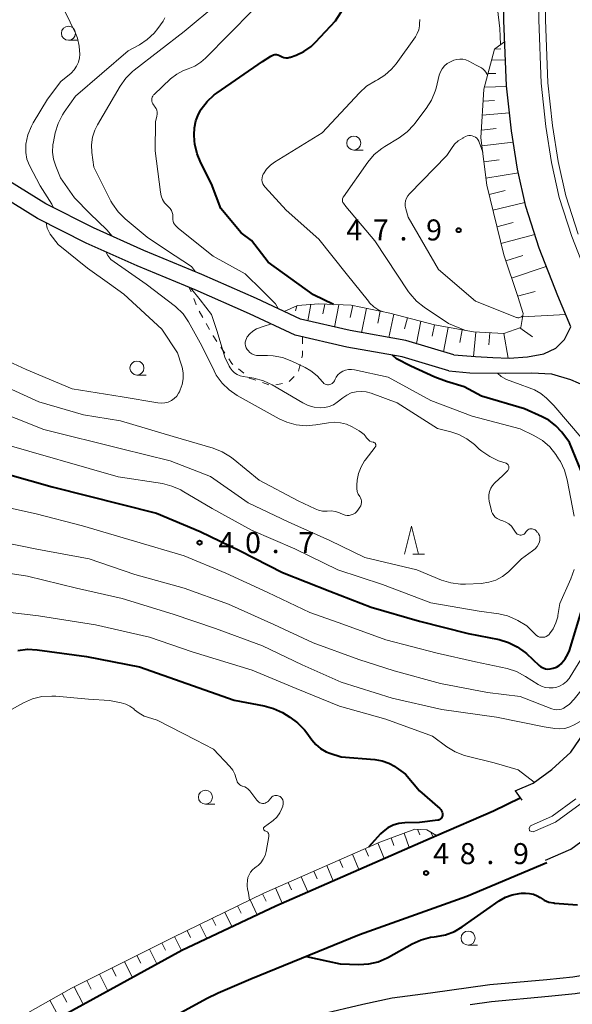
# Model space of a CAD drawing. Units: metres. Extents: x -82000 to -80000, y 31500 to 33000.
# Drawn here: x -80340 to -80242, y 32123 to 32299 of the extents above; entities that cross this region are included whole.
import ezdxf

# ---------------------------------------------------------------- set-up
doc = ezdxf.new("R2010")
doc.units = ezdxf.units.M
doc.linetypes.add('26301', pattern=[2.5, 1.25, -1.25])
for name, color, linetype, lineweight in [('210100_道路縁(街区線)', 7, 'Continuous', 30), ('222600_分離帯', 7, 'Continuous', 30), ('610111_人工斜面(上)', 7, 'Continuous', 30), ('610199_人工斜面(ヒゲ)', 7, 'Continuous', 30), ('611100_コンクリート被覆(直落)', 7, 'Continuous', 30), ('630100_植生界', 7, 'Continuous', 30), ('633100_広葉樹林', 7, 'Continuous', 13), ('633200_針葉樹林', 7, 'Continuous', 13), ('710100_等高線(計曲線)', 7, 'Continuous', 40), ('710200_等高線(主曲線)', 7, 'Continuous', 13), ('731200_図化機測定による標高点', 7, 'Continuous', 40)]:
    doc.layers.add(name, color=color, linetype=linetype, lineweight=lineweight)
doc.styles.add('Style-WORKING', font='MS Gothic.ttf')
doc.linetypes.add('26110', pattern='A,2.5,[16,dgnlstyle-dm2500k(CadSys).shx,S=0.007937,R=0,X=0,Y=0],2.5', length=5)

msp = doc.modelspace()

# ---------------------------------------------------------------- linework, layer by layer
at = {"layer": '210100_道路縁(街区線)', "linetype": 'Continuous', "lineweight": 30, "flags": 128}
for points in [[(-80241.96, 32244.42), (-80244.31, 32249.93), (-80247.64, 32258.42), (-80250.03, 32265.85), (-80251.5, 32272.56), (-80252.57, 32279.36), (-80253.44, 32287.4), (-80253.93, 32299.1), (-80253.39, 32337.11), (-80253.39, 32347.6)], [(-80262.88, 32239.41), (-80271.43, 32241.96), (-80281.39, 32243.71), (-80290.23, 32245.77), (-80298.09, 32249.46), (-80307.87, 32253.74), (-80318.23, 32258.02), (-80327.22, 32262.05), (-80335.72, 32266.36), (-80343.89, 32271.4)], [(-80263.74, 32236.54), (-80272.12, 32239.03), (-80281.99, 32240.77), (-80291.22, 32242.92), (-80299.33, 32246.72), (-80309.04, 32250.98), (-80319.42, 32255.27), (-80328.51, 32259.34), (-80337.19, 32263.74), (-80345.56, 32268.9)], [(-80262.88, 32239.41), (-80259.03, 32239.09), (-80255.89, 32238.93), (-80252.97, 32238.83), (-80249.69, 32239.06), (-80246.81, 32239.57), (-80244.69, 32240.59), (-80243.09, 32242.11), (-80241.96, 32244.42)], [(-80263.74, 32236.54), (-80260.01, 32236.19), (-80253.59, 32236.12), (-80248.94, 32236.2), (-80245.46, 32235.98), (-80242.06, 32235.01), (-80239.33, 32233.81), (-80236.7, 32232.09), (-80235.73, 32231.23)], [(-80246.48, 32149.22), (-80241.99, 32151.19), (-80236.85, 32154.9), (-80231.77, 32159.51), (-80228.38, 32164.44), (-80224.57, 32170.51), (-80221.59, 32177.2), (-80219.39, 32185.43), (-80218.13, 32191.79), (-80217.68, 32198.49), (-80217.81, 32205), (-80218.52, 32212.37)], [(-80251.91, 32161.58), (-80248.73, 32162.97), (-80245.36, 32165.41), (-80242, 32168.45), (-80239.66, 32171.85), (-80236.52, 32176.88), (-80234.36, 32181.72), (-80232.55, 32188.49)], [(-80158.86, 32179.84), (-80164.24, 32174.29), (-80176.15, 32162.66), (-80185.92, 32153.4), (-80196.96, 32145.12), (-80210, 32138.45), (-80222.28, 32133.04), (-80227.82, 32131.45), (-80234.68, 32129.42), (-80241.63, 32128.33), (-80246.26, 32127.83), (-80256.46, 32126.92), (-80267.02, 32125.44)], [(-80251.91, 32161.58), (-80250.72, 32159.89)], [(-80183.99, 32151.1), (-80195.36, 32142.57), (-80208.71, 32135.74), (-80221.26, 32130.21), (-80226.98, 32128.57), (-80234.02, 32126.49), (-80241.23, 32125.35), (-80245.97, 32124.84), (-80256.12, 32123.94), (-80259.96, 32123.4)], [(-80267.02, 32125.44), (-80273.88, 32124.57), (-80279.13, 32123.43), (-80286.69, 32121.67), (-80295.14, 32119.99), (-80302.47, 32118.18), (-80310.35, 32115.99), (-80317.2, 32113.52), (-80323.72, 32111.09), (-80328.72, 32109.13), (-80331.6, 32108.7), (-80333.78, 32108.46), (-80335.96, 32108.41), (-80337.14, 32108.56)]]:
    msp.add_lwpolyline(points, dxfattribs=at)
at = {"layer": '222600_分離帯', "linetype": 'Continuous', "lineweight": 13, "flags": 128}
for points in [[(-80238.57, 32252.28), (-80241.8, 32260.51), (-80244.04, 32267.47), (-80245.41, 32273.7), (-80246.42, 32280.17), (-80247.26, 32287.86), (-80247.72, 32299.18), (-80247.19, 32337.07), (-80247.19, 32347.6), (-80247.14, 32354.63), (-80247.07, 32355.02), (-80246.64, 32355.32), (-80246.1, 32355.08), (-80245.94, 32354.53), (-80245.99, 32347.6), (-80245.99, 32337.06), (-80246.52, 32299.2), (-80246.06, 32287.95), (-80245.23, 32280.33), (-80244.23, 32273.92), (-80242.88, 32267.78), (-80240.67, 32260.91)], [(-80240.32, 32159.18), (-80244.74, 32155.99), (-80248.69, 32154.25), (-80249.36, 32154.46), (-80249.42, 32154.88), (-80249.17, 32155.35), (-80245.34, 32157.03), (-80241.07, 32160.12)]]:
    msp.add_lwpolyline(points, dxfattribs=at)
at = {"layer": '610111_人工斜面(上)', "linetype": 'Continuous', "lineweight": 13, "flags": 128}
for points in [[(-80293.16, 32247.15), (-80290.76, 32248.22), (-80286.95, 32248.49), (-80281.17, 32248.25), (-80274.31, 32246.85), (-80266.34, 32244.75), (-80259.36, 32243.48), (-80253.95, 32243.22), (-80250.91, 32244.29), (-80250.52, 32246.79), (-80251.44, 32249.79), (-80253.97, 32257.25), (-80256.97, 32269.65), (-80258.04, 32278.1), (-80257.53, 32286.82), (-80255.61, 32293.96), (-80253.77, 32295.33)], [(-80415.53, 32068.08), (-80415.6, 32070.8), (-80414.03, 32073.81), (-80405.41, 32080.45), (-80389.96, 32091.22), (-80376.99, 32100.33), (-80364.17, 32108.42), (-80349.54, 32116), (-80331.12, 32126.36), (-80313.06, 32135.39), (-80296.79, 32143.31), (-80276.11, 32152.42), (-80269.83, 32154.73), (-80267.68, 32154.63), (-80265.96, 32153.58)]]:
    msp.add_lwpolyline(points, dxfattribs=at)
at = {"layer": '610199_人工斜面(ヒゲ)', "linetype": 'Continuous', "lineweight": 13, "flags": 128}
for points in [[(-80255.59, 32293.98), (-80254.46, 32294)], [(-80256.14, 32292), (-80253.64, 32292.06)], [(-80256.78, 32289.59), (-80255.39, 32289.59)], [(-80257.43, 32287.17), (-80253.43, 32287.31)], [(-80257.65, 32284.69), (-80255.62, 32284.81)], [(-80257.8, 32282.19), (-80252.92, 32282.6)], [(-80257.96, 32279.51), (-80255.29, 32279.77)], [(-80257.86, 32276.7), (-80252.25, 32277.36)], [(-80257.5, 32273.85), (-80254.8, 32274.2)], [(-80257.13, 32270.95), (-80251.35, 32271.87)], [(-80256.58, 32268.04), (-80253.69, 32268.7)], [(-80255.89, 32265.19), (-80250.19, 32266.57)], [(-80255.18, 32262.27), (-80252.28, 32263.04)], [(-80254.45, 32259.24), (-80248.42, 32260.85)], [(-80253.6, 32256.16), (-80250.56, 32257.15)], [(-80252.55, 32253.06), (-80246.37, 32255.18)], [(-80251.48, 32249.89), (-80248.37, 32250.68)], [(-80290.88, 32248.17), (-80291.16, 32247.24)], [(-80288.4, 32248.39), (-80288.95, 32245.47)], [(-80285.9, 32248.45), (-80286.25, 32246.71)], [(-80283.41, 32248.34), (-80284.18, 32244.36)], [(-80280.91, 32248.2), (-80281.37, 32246.04)], [(-80278.46, 32247.7), (-80279.33, 32243.35)], [(-80276.01, 32247.2), (-80276.44, 32245.06)], [(-80273.57, 32246.66), (-80274.47, 32242.49)], [(-80271.16, 32246.02), (-80271.68, 32244.06)], [(-80250.61, 32246.18), (-80242.89, 32246.59)], [(-80268.74, 32245.38), (-80269.54, 32241.39)], [(-80266.32, 32244.75), (-80266.71, 32242.71)], [(-80263.86, 32244.3), (-80264.72, 32239.96)], [(-80251.08, 32244.23), (-80248.83, 32242.58)], [(-80261.4, 32243.85), (-80261.82, 32241.61)], [(-80258.94, 32243.46), (-80259.33, 32239.12)], [(-80256.44, 32243.34), (-80256.64, 32241.16)], [(-80253.94, 32243.22), (-80253.17, 32238.83)], [(-80269.35, 32154.71), (-80268.96, 32153.74)], [(-80274.08, 32153.17), (-80273.59, 32151.81)], [(-80271.73, 32154.03), (-80270.82, 32151.46)], [(-80266.98, 32154.21), (-80266.56, 32153.32)], [(-80278.7, 32151.28), (-80278.13, 32149.89)], [(-80276.42, 32152.29), (-80275.31, 32149.49)], [(-80283.28, 32149.27), (-80282.71, 32147.89)], [(-80280.99, 32150.27), (-80279.84, 32147.51)], [(-80285.57, 32148.26), (-80284.42, 32145.51)], [(-80290.14, 32146.24), (-80288.94, 32143.53)], [(-80287.86, 32147.25), (-80287.27, 32145.89)], [(-80294.72, 32144.23), (-80293.52, 32141.53)], [(-80292.43, 32145.23), (-80291.83, 32143.88)], [(-80299.25, 32142.12), (-80297.98, 32139.47)], [(-80297, 32143.21), (-80296.36, 32141.87)], [(-80301.5, 32141.02), (-80300.86, 32139.71)], [(-80305.99, 32138.83), (-80305.36, 32137.55)], [(-80303.75, 32139.93), (-80302.48, 32137.34)], [(-80308.24, 32137.74), (-80306.99, 32135.21)], [(-80312.74, 32135.55), (-80311.5, 32133.08)], [(-80310.49, 32136.64), (-80309.87, 32135.39)], [(-80317.21, 32133.31), (-80315.87, 32130.68)], [(-80314.97, 32134.43), (-80314.32, 32133.16)], [(-80319.45, 32132.2), (-80318.75, 32130.84)], [(-80323.92, 32129.96), (-80323.18, 32128.52)], [(-80321.68, 32131.08), (-80320.26, 32128.28)], [(-80326.15, 32128.84), (-80324.65, 32125.88)], [(-80330.63, 32126.61), (-80329.03, 32123.48)], [(-80328.39, 32127.72), (-80327.61, 32126.2)], [(-80332.82, 32125.4), (-80331.98, 32123.86)], [(-80335, 32124.18), (-80333.34, 32121.12)]]:
    msp.add_lwpolyline(points, dxfattribs=at)
at = {"layer": '611100_コンクリート被覆(直落)', "linetype": '26110', "lineweight": 40}
for points in [[(-80425.8, 32058.81), (-80420.59, 32063.49), (-80415.53, 32068.08), (-80403.98, 32077.28), (-80395.12, 32083.61), (-80382.12, 32091.94), (-80370.91, 32099.27), (-80356.99, 32107.71), (-80341.92, 32116.43), (-80311.44, 32133.11), (-80294.67, 32141.03), (-80265.96, 32153.58), (-80255.8, 32157.99), (-80251.01, 32160.31)], [(-80246.29, 32148.75), (-80260.57, 32142.74), (-80279.71, 32135.88), (-80299.11, 32127.95), (-80304.96, 32125.44), (-80307.03, 32124.46), (-80336.29, 32108.45)]]:
    msp.add_lwpolyline(points, dxfattribs=at)
at = {"layer": '630100_植生界', "linetype": '26301', "lineweight": 13, "flags": 128}
msp.add_lwpolyline([(-80289.9, 32242.61), (-80289.87, 32239.41), (-80290.66, 32236.25), (-80292.43, 32234.47), (-80295.39, 32233.88), (-80299.34, 32235.26), (-80302.49, 32237.83), (-80305.85, 32242.76), (-80308.61, 32247.7), (-80310.09, 32251.41)], dxfattribs=at)
at = {"layer": '633100_広葉樹林', "linetype": 'Continuous', "lineweight": 13}
for p, q in [((-80331.67, 32295.54), (-80330.003, 32295.54)), ((-80280.74, 32275.95), (-80279.073, 32275.95)), ((-80319.44, 32235.79), (-80317.773, 32235.79)), ((-80307.22, 32159.19), (-80305.553, 32159.19)), ((-80260.33, 32134.04), (-80258.663, 32134.04))]:
    msp.add_line(p, q, dxfattribs=at)
for centre in [(-80331.67, 32296.79), (-80280.74, 32277.2), (-80319.44, 32237.04), (-80307.22, 32160.44), (-80260.33, 32135.29)]:
    msp.add_circle(centre, 1.25, dxfattribs=at)
at = {"layer": '633200_針葉樹林', "linetype": 'Continuous', "lineweight": 13}
msp.add_line((-80270.212, 32203.8), (-80268.128, 32203.8), dxfattribs=at)
at = {"layer": '633200_針葉樹林', "linetype": 'Continuous', "lineweight": 13, "flags": 128}
msp.add_lwpolyline([(-80271.67, 32203.8), (-80270.42, 32208.8), (-80269.17, 32203.8)], dxfattribs=at)
at = {"layer": '710100_等高線(計曲線)', "linetype": 'Continuous', "lineweight": 40, "flags": 128}
for points, elevation in [([(-80284.36, 32248.38), (-80287.91, 32250.09), (-80296.04, 32255.96), (-80299, 32259.78), (-80300.81, 32261.19), (-80304.46, 32265.54), (-80306.11, 32269.89), (-80308.06, 32273.69), (-80308.72, 32275.3), (-80309.08, 32277.01), (-80309.14, 32277.58), (-80309.21, 32278.65), (-80309.18, 32279.92), (-80308.94, 32281.16), (-80308.48, 32282.35), (-80308.12, 32283), (-80307.98, 32283.22), (-80306.93, 32284.62), (-80305.65, 32285.8), (-80305.13, 32286.18), (-80297, 32291.73), (-80295.55, 32292.72), (-80295.31, 32292.85), (-80295.06, 32292.94), (-80294.8, 32292.98), (-80294.53, 32292.98), (-80294.27, 32292.93), (-80294.02, 32292.84), (-80293.85, 32292.74), (-80293.54, 32292.58), (-80293.19, 32292.47), (-80292.84, 32292.42), (-80292.48, 32292.43), (-80292.13, 32292.51), (-80292.04, 32292.54), (-80291, 32292.91), (-80289.62, 32293.55), (-80288.36, 32294.42), (-80287.55, 32295.18), (-80284, 32299), (-80280.19, 32305.03)], 40), ([(-80261, 32233.67), (-80264.18, 32234.66), (-80266.28, 32235.39), (-80270.57, 32237.35), (-80273.13, 32238.71), (-80273.84, 32239.33)], 40), ([(-80239, 32215.91), (-80242.23, 32223.77), (-80243.61, 32225.59), (-80244.67, 32226.75), (-80245.91, 32227.71), (-80247.08, 32228.35), (-80250.24, 32229.76), (-80257.96, 32232.04), (-80261, 32233.67)], 40), ([(-80347, 32219.33), (-80334.57, 32215.86), (-80315.97, 32211.13), (-80308.16, 32207.84), (-80301, 32204.44), (-80293.48, 32200.52), (-80285, 32197.21), (-80277.64, 32194.36), (-80269, 32191.83), (-80260.34, 32189.66), (-80254.78, 32188.56), (-80253.11, 32188.07), (-80251.55, 32187.3), (-80250.14, 32186.27), (-80249.91, 32186.07), (-80247.66, 32183.97), (-80247.32, 32183.7), (-80246.94, 32183.5), (-80246.53, 32183.37), (-80246.1, 32183.31), (-80245.68, 32183.32), (-80245.11, 32183.44), (-80244.57, 32183.66), (-80244.08, 32183.97), (-80243.73, 32184.27), (-80243.59, 32184.41), (-80242.99, 32185.13), (-80242.52, 32185.94), (-80242.25, 32186.64), (-80238.48, 32199)], 40), ([(-80340.72, 32186.62), (-80339, 32186.85), (-80337.25, 32186.77), (-80328.42, 32185.58), (-80319, 32183.69), (-80302.1, 32177.76), (-80296.74, 32176.76), (-80295.06, 32176.29), (-80293.48, 32175.53), (-80292.17, 32174.75), (-80290.75, 32173.73), (-80289.53, 32172.49), (-80289.11, 32171.93), (-80288.21, 32170.66), (-80287.5, 32169.82), (-80286.65, 32169.11), (-80285.69, 32168.56), (-80285, 32168.29), (-80283, 32167.64), (-80276.96, 32167.17), (-80275.69, 32166.95), (-80274.48, 32166.52)], 50), ([(-80274.48, 32166.52), (-80273.36, 32165.89), (-80273.17, 32165.76), (-80271.48, 32164.52), (-80269, 32161.59), (-80265.39, 32158.41), (-80265.22, 32158.23), (-80265.08, 32158.02), (-80264.98, 32157.79), (-80264.92, 32157.55), (-80264.91, 32157.3), (-80264.92, 32157.18), (-80264.95, 32157.02), (-80265.01, 32156.86), (-80265.1, 32156.72), (-80265.2, 32156.6), (-80265.33, 32156.5), (-80265.48, 32156.42), (-80265.63, 32156.36), (-80265.74, 32156.34), (-80269, 32155.93), (-80271.6, 32155.86), (-80272.67, 32155.74), (-80273.69, 32155.44), (-80274.65, 32154.96), (-80275.51, 32154.32), (-80275.97, 32153.88), (-80278.11, 32151.54)], 50), ([(-80289.15, 32132.02), (-80285.38, 32131.18), (-80283.18, 32130.72), (-80279.82, 32130.6), (-80278.07, 32130.69), (-80276.38, 32131.08), (-80274.77, 32131.76), (-80274.55, 32131.89), (-80270.31, 32134.28), (-80268.72, 32135), (-80267.03, 32135.44), (-80266.38, 32135.52), (-80265.96, 32135.56), (-80264.33, 32135.87), (-80262.77, 32136.46), (-80261.39, 32137.27), (-80254.78, 32141.93), (-80253.67, 32142.58), (-80252.46, 32143.02), (-80251.19, 32143.25), (-80250.82, 32143.28), (-80250.06, 32143.31), (-80249.35, 32143.27), (-80248.66, 32143.12), (-80248, 32142.84), (-80247.48, 32142.52), (-80246.72, 32142.06), (-80245.9, 32141.73), (-80245.03, 32141.56)], 50), ([(-80245.03, 32141.56), (-80244.9, 32141.55), (-80240.8, 32141.2)], 50)]:
    msp.add_lwpolyline(points, dxfattribs=dict(at, elevation=elevation))
at = {"layer": '710200_等高線(主曲線)', "linetype": 'Continuous', "lineweight": 13, "flags": 128}
for points, elevation in [([(-80260.38, 32315.86), (-80260.35, 32315.83), (-80259.03, 32314.22), (-80258.04, 32312.78), (-80257.32, 32311.19), (-80257.02, 32310.2), (-80255.3, 32303), (-80255.08, 32301.17), (-80254.66, 32297.66), (-80254.53, 32294.76)], 42), ([(-80334.31, 32265.64), (-80334.64, 32266.28), (-80336.71, 32269.56), (-80338.65, 32273.16), (-80339.07, 32274.31), (-80339.29, 32275.52), (-80339.28, 32276.75), (-80339.26, 32277.02), (-80338.9, 32278.67), (-80338.26, 32280.23), (-80337.96, 32280.78), (-80335.42, 32285), (-80333, 32288.16), (-80331.21, 32289.7), (-80330.66, 32290.26), (-80330.22, 32290.91), (-80329.89, 32291.62), (-80329.7, 32292.38), (-80329.64, 32293), (-80329.73, 32294.46), (-80330.07, 32295.89), (-80330.44, 32296.81), (-80333.25, 32302.75)], 32), ([(-80308.98, 32254.2), (-80309.7, 32255.17), (-80314.18, 32258.06), (-80317.61, 32260.39), (-80321.55, 32263.68), (-80322.79, 32264.9), (-80323.79, 32266.33), (-80324.08, 32266.85), (-80327.12, 32272.88), (-80327.48, 32275.52), (-80327.54, 32276.87), (-80327.36, 32278.22), (-80326.96, 32279.51), (-80326.48, 32280.47), (-80322.46, 32287.33), (-80321.45, 32288.75), (-80320.21, 32289.97), (-80319.94, 32290.19), (-80311, 32297.08), (-80305, 32302.1)], 36), ([(-80316.81, 32284.89), (-80316.78, 32285.13), (-80316.72, 32285.36), (-80316.62, 32285.58), (-80316.48, 32285.78), (-80316.37, 32285.89), (-80313.44, 32288.64), (-80312.35, 32289.5), (-80311.12, 32290.16), (-80310.31, 32290.46), (-80309.12, 32290.94), (-80308.04, 32291.61), (-80307.22, 32292.33), (-80298.76, 32300.92)], 38), ([(-80323.86, 32260.55), (-80324.82, 32261.71), (-80327.86, 32264.61), (-80330.58, 32267.42), (-80333.07, 32271), (-80333.94, 32273.09), (-80334.33, 32274.31), (-80334.5, 32275.58), (-80334.45, 32276.85), (-80334.35, 32277.4), (-80334.02, 32279), (-80333.52, 32280.67), (-80332.74, 32282.23), (-80332.44, 32282.68), (-80330.43, 32285.57), (-80321, 32293.68), (-80319, 32294.75), (-80317.6, 32295.66), (-80316.38, 32296.8), (-80315.69, 32297.67), (-80314.79, 32298.95), (-80314.46, 32299.53)], 34), ([(-80275.63, 32247.12), (-80276.26, 32247.39), (-80277.15, 32247.98), (-80277.91, 32248.7), (-80278.12, 32248.95), (-80282.08, 32253.92), (-80287, 32260.02), (-80292.81, 32265.19), (-80296.58, 32269.33), (-80296.8, 32269.62), (-80296.97, 32269.93), (-80297.07, 32270.27), (-80297.12, 32270.63), (-80297.1, 32270.99), (-80297.02, 32271.33), (-80296.89, 32271.66), (-80296.86, 32271.71), (-80296.31, 32272.53), (-80295.62, 32273.23), (-80294.88, 32273.77), (-80286.37, 32279), (-80279.74, 32286.17), (-80278.45, 32287.34), (-80276.88, 32288.31), (-80276.5, 32288.5), (-80275.16, 32289.33), (-80273.98, 32290.38), (-80273.19, 32291.33), (-80269.74, 32296.17), (-80269.39, 32296.77), (-80269.14, 32297.42), (-80269.02, 32298.11), (-80269, 32298.49), (-80268.93, 32299.27)], 42), ([(-80282.56, 32266.44), (-80282.66, 32266.58), (-80282.72, 32266.73), (-80282.76, 32266.9), (-80282.76, 32267.07), (-80282.74, 32267.23), (-80282.69, 32267.39), (-80282.61, 32267.54), (-80282.59, 32267.58), (-80278.21, 32273.8), (-80277.08, 32275.13), (-80275.74, 32276.25), (-80275.2, 32276.6), (-80272.63, 32278.15), (-80271.23, 32279.18), (-80270.02, 32280.44), (-80269.84, 32280.66), (-80267.78, 32283.37), (-80266.85, 32284.85), (-80266.19, 32286.46), (-80266.04, 32286.98), (-80265.46, 32289.29), (-80265.25, 32289.9), (-80264.94, 32290.46), (-80264.53, 32290.96), (-80264.05, 32291.38), (-80263.49, 32291.71), (-80263.24, 32291.82), (-80262.86, 32291.97), (-80262.34, 32292.12), (-80261.79, 32292.19), (-80261.25, 32292.15), (-80260.72, 32292.03), (-80260.2, 32291.8), (-80258.91, 32291.09), (-80257.95, 32290.6)], 44), ([(-80257.95, 32290.6), (-80257.64, 32290.41), (-80257.37, 32290.16), (-80257.14, 32289.87), (-80256.97, 32289.54), (-80256.88, 32289.25)], 44), ([(-80294.23, 32247.65), (-80294.71, 32248.49), (-80297.09, 32250.88), (-80300.15, 32253.85), (-80305.84, 32257), (-80312.03, 32261.97), (-80312.56, 32262.48), (-80312.74, 32262.71), (-80312.89, 32262.96), (-80312.99, 32263.23), (-80313.04, 32263.52), (-80313.05, 32263.73), (-80313.04, 32264.03), (-80313.06, 32264.42), (-80313.14, 32264.8), (-80313.3, 32265.16), (-80313.51, 32265.49), (-80313.75, 32265.76), (-80314.04, 32266.03), (-80314.5, 32266.54), (-80314.86, 32267.11), (-80315.12, 32267.75), (-80315.26, 32268.41), (-80316.17, 32275.83), (-80316.15, 32281), (-80315.9, 32282), (-80315.84, 32282.35), (-80315.85, 32282.7), (-80315.91, 32283.05), (-80316.04, 32283.38), (-80316.22, 32283.68), (-80316.31, 32283.79), (-80316.48, 32284), (-80316.62, 32284.2), (-80316.72, 32284.42), (-80316.78, 32284.65), (-80316.81, 32284.89)], 38), ([(-80250.58, 32246.38), (-80250.68, 32246.27), (-80250.8, 32246.17), (-80250.95, 32246.09), (-80251.1, 32246.04), (-80251.26, 32246.01), (-80251.43, 32246.01), (-80251.59, 32246.04), (-80251.69, 32246.07), (-80259, 32249), (-80265.6, 32254.61), (-80271, 32263.94), (-80271.44, 32265.47), (-80271.54, 32265.94), (-80271.55, 32266.42), (-80271.47, 32266.89), (-80271.32, 32267.34), (-80271.09, 32267.76), (-80270.78, 32268.14), (-80264.11, 32275), (-80263.31, 32276.24), (-80262.75, 32276.97), (-80262.07, 32277.59), (-80261.29, 32278.08), (-80261.19, 32278.13), (-80260.76, 32278.35), (-80260.47, 32278.46), (-80260.18, 32278.52), (-80259.87, 32278.52), (-80259.58, 32278.47), (-80259.29, 32278.38), (-80259.02, 32278.23), (-80258.79, 32278.04), (-80258.59, 32277.81), (-80258.43, 32277.55), (-80258.35, 32277.36), (-80257.72, 32275.56)], 46), ([(-80260.81, 32243.74), (-80263.85, 32245), (-80268.18, 32247.89), (-80269.54, 32248.98), (-80270.69, 32250.29), (-80270.95, 32250.66), (-80277, 32259.75), (-80282.13, 32265.87), (-80282.56, 32266.44)], 44), ([(-80347, 32240.33), (-80339.24, 32236.76), (-80331, 32233.35), (-80322.09, 32231.91), (-80315.69, 32230.8), (-80315.07, 32230.75), (-80314.45, 32230.8), (-80313.86, 32230.97), (-80313.29, 32231.23), (-80312.79, 32231.59), (-80312.35, 32232.03), (-80312, 32232.54), (-80311.85, 32232.81), (-80311.7, 32233.14), (-80311.35, 32234.11), (-80311.18, 32235.13), (-80311.18, 32236.17), (-80311.36, 32237.18), (-80311.47, 32237.53), (-80312.23, 32239.77), (-80315, 32243.97), (-80321.76, 32250.24), (-80324.34, 32252.04), (-80328.28, 32254.87), (-80333.5, 32259.1), (-80334.94, 32260.91), (-80335.48, 32262), (-80335.64, 32262.95)], 32), ([(-80279.33, 32225.56), (-80279.77, 32225.85), (-80281, 32226.54), (-80282.03, 32227.01), (-80283.12, 32227.28), (-80284.25, 32227.37), (-80285.26, 32227.27), (-80287.52, 32226.88), (-80289.26, 32226.74), (-80290.99, 32226.9), (-80292.68, 32227.35), (-80294.08, 32228), (-80301.56, 32232.16), (-80303, 32233.14), (-80304.25, 32234.35), (-80305.27, 32235.77), (-80305.68, 32236.52), (-80307.86, 32241), (-80310.24, 32245.26), (-80311.22, 32246.7), (-80312.55, 32248.04), (-80317.79, 32252), (-80324.09, 32256.43), (-80324.65, 32257.12), (-80324.97, 32257.76)], 34), ([(-80278.52, 32232.8), (-80279.41, 32232.88), (-80280.31, 32232.82), (-80281.18, 32232.59), (-80282, 32232.22), (-80282.7, 32231.74), (-80283.69, 32230.95), (-80284.36, 32230.5), (-80285.11, 32230.17), (-80285.9, 32229.97), (-80286.69, 32229.92), (-80287.79, 32230.03), (-80288.86, 32230.33), (-80289.82, 32230.8), (-80295.29, 32234.02), (-80296.87, 32234.77), (-80298.55, 32235.24), (-80298.95, 32235.3), (-80300.46, 32235.52), (-80301.02, 32235.65), (-80301.56, 32235.88), (-80302.04, 32236.2), (-80302.46, 32236.59), (-80302.81, 32237.05), (-80302.99, 32237.39), (-80303.75, 32239), (-80305.13, 32243.54), (-80306.15, 32246.6), (-80308.13, 32249.21), (-80309.9, 32251.33)], 36), ([(-80298.09, 32239.28), (-80298.52, 32239.4), (-80298.92, 32239.58), (-80299.28, 32239.83), (-80299.6, 32240.14), (-80299.76, 32240.36), (-80299.93, 32240.66), (-80300.05, 32240.99), (-80300.1, 32241.33), (-80300.1, 32241.67), (-80300.03, 32242.01), (-80299.91, 32242.34), (-80299.76, 32242.59), (-80299.29, 32243.16), (-80298.73, 32243.64), (-80298.1, 32244.02), (-80297.73, 32244.18), (-80296.88, 32244.45), (-80295.45, 32244.9)], 38), ([(-80241.41, 32210.59), (-80242.62, 32217.1), (-80243.09, 32218.78), (-80243.84, 32220.35), (-80244.16, 32220.86), (-80244.66, 32221.61), (-80245.75, 32222.95), (-80247.05, 32224.08), (-80248.58, 32225), (-80251, 32226.16), (-80259.58, 32228.42), (-80267, 32231.27), (-80274.62, 32235.38), (-80280.63, 32236.73), (-80281.16, 32236.8), (-80281.69, 32236.78), (-80282.21, 32236.66), (-80282.71, 32236.46), (-80283.16, 32236.18), (-80283.55, 32235.82), (-80283.87, 32235.4), (-80284.05, 32235.08), (-80284.2, 32234.76), (-80284.32, 32234.58), (-80284.46, 32234.41), (-80284.62, 32234.28), (-80284.81, 32234.17), (-80285.02, 32234.1), (-80285.23, 32234.06), (-80285.45, 32234.07), (-80285.66, 32234.11), (-80285.86, 32234.18), (-80286.05, 32234.3), (-80286.21, 32234.44), (-80286.33, 32234.57), (-80287.26, 32235.65), (-80288.37, 32236.55), (-80289.42, 32237.15), (-80291.8, 32238.28), (-80293.43, 32238.89), (-80295.14, 32239.21), (-80296.16, 32239.26), (-80297.65, 32239.25), (-80298.09, 32239.28)], 38), ([(-80249.45, 32233.53), (-80251.02, 32234.09), (-80253.48, 32235), (-80254.44, 32235.55), (-80255.08, 32236.14)], 42), ([(-80343.84, 32234.16), (-80336.93, 32231), (-80329, 32228.69)], 34), ([(-80239.77, 32224.23), (-80245, 32230.38), (-80246.33, 32231.69), (-80247.33, 32232.52), (-80248.47, 32233.16), (-80249.45, 32233.53)], 42), ([(-80249.29, 32208.32), (-80249.48, 32208.25), (-80249.65, 32208.16), (-80249.8, 32208.03), (-80249.93, 32207.88), (-80249.95, 32207.86), (-80250.08, 32207.68), (-80250.2, 32207.53), (-80250.34, 32207.41), (-80250.5, 32207.32), (-80250.68, 32207.26), (-80250.86, 32207.22), (-80251.05, 32207.22), (-80251.23, 32207.25), (-80251.41, 32207.32), (-80251.57, 32207.41), (-80251.71, 32207.53), (-80251.83, 32207.67), (-80251.86, 32207.72), (-80252.23, 32208.3), (-80252.6, 32208.79), (-80253.05, 32209.21), (-80253.57, 32209.54), (-80254.14, 32209.78), (-80254.41, 32209.85), (-80254.8, 32209.98), (-80255.16, 32210.17), (-80255.48, 32210.42), (-80255.75, 32210.73), (-80255.96, 32211.07), (-80256.12, 32211.45), (-80256.15, 32211.59), (-80256.54, 32213.24), (-80256.63, 32213.83), (-80256.61, 32214.43), (-80256.49, 32215.01), (-80256.27, 32215.57), (-80255.96, 32216.07), (-80255.56, 32216.52), (-80254.13, 32217.87), (-80253.25, 32218.75), (-80253.16, 32218.85), (-80253.1, 32218.97), (-80253.05, 32219.1), (-80253.03, 32219.23), (-80253.03, 32219.37), (-80253.05, 32219.5), (-80253.1, 32219.63), (-80253.16, 32219.75), (-80253.25, 32219.85), (-80253.36, 32219.94), (-80253.47, 32220), (-80253.54, 32220.03), (-80254.87, 32220.5), (-80256.46, 32221.22), (-80257.9, 32222.2), (-80258.34, 32222.58), (-80259.19, 32223.37), (-80260.52, 32224.39), (-80262, 32225.17), (-80263.39, 32225.63), (-80265.78, 32226.22), (-80273, 32230.81), (-80277.65, 32232.56), (-80278.52, 32232.8)], 36), ([(-80346.01, 32229.99), (-80336.06, 32226.06), (-80322.17, 32222.61), (-80313.52, 32220.48), (-80306.34, 32217.66), (-80299.59, 32213), (-80292.43, 32209.57), (-80285, 32206.27), (-80278.76, 32203.24), (-80269.5, 32201), (-80265.07, 32199.19), (-80263.41, 32198.67), (-80261.68, 32198.45), (-80260.76, 32198.45), (-80257.98, 32198.6), (-80256.65, 32198.79), (-80255.37, 32199.2), (-80254.18, 32199.83), (-80253.12, 32200.66), (-80252.9, 32200.88), (-80250.79, 32203), (-80248.82, 32204.39), (-80248.37, 32204.77), (-80248, 32205.21), (-80247.71, 32205.72), (-80247.59, 32206), (-80247.52, 32206.29), (-80247.49, 32206.59), (-80247.52, 32206.89), (-80247.6, 32207.17), (-80247.73, 32207.45), (-80247.9, 32207.69), (-80247.97, 32207.77), (-80248.2, 32208), (-80248.35, 32208.13), (-80248.51, 32208.23), (-80248.7, 32208.3), (-80248.89, 32208.34), (-80249.09, 32208.35), (-80249.29, 32208.32)], 36), ([(-80329, 32228.69), (-80322.38, 32227.62), (-80313, 32224.83), (-80305.83, 32222.72), (-80304.21, 32222.08), (-80302.72, 32221.18), (-80302.28, 32220.83), (-80297.65, 32217), (-80290.66, 32213.34), (-80287.65, 32211.88), (-80287.01, 32211.64), (-80286.34, 32211.51), (-80285.65, 32211.51), (-80285.48, 32211.52), (-80284.75, 32211.55), (-80284.02, 32211.44), (-80283.29, 32211.2), (-80282.64, 32210.91), (-80282.28, 32210.79), (-80281.91, 32210.74), (-80281.54, 32210.74), (-80281.17, 32210.82), (-80280.83, 32210.95), (-80280.51, 32211.15), (-80280.23, 32211.39), (-80280, 32211.68), (-80279.63, 32212.23), (-80279.49, 32212.47), (-80279.4, 32212.74), (-80279.35, 32213.02), (-80279.36, 32213.31), (-80279.41, 32213.59), (-80279.52, 32213.85), (-80279.65, 32214.08), (-80279.92, 32214.53), (-80280.1, 32215.03), (-80280.19, 32215.54), (-80280.19, 32216.07), (-80280.19, 32216.12), (-80280.1, 32217), (-80279.87, 32218.22), (-80279.43, 32219.38), (-80278.79, 32220.45), (-80278.68, 32220.6), (-80276.9, 32222.94), (-80276.85, 32223.02), (-80276.81, 32223.1), (-80276.8, 32223.19), (-80276.79, 32223.28), (-80276.8, 32223.37), (-80276.83, 32223.46), (-80276.87, 32223.54), (-80276.93, 32223.61), (-80277, 32223.68), (-80277.08, 32223.73), (-80277.16, 32223.76), (-80277.22, 32223.78), (-80277.55, 32223.86), (-80277.86, 32224.01), (-80278.13, 32224.2), (-80278.37, 32224.44), (-80278.52, 32224.66), (-80278.54, 32224.68), (-80278.89, 32225.15), (-80279.33, 32225.56)], 34), ([(-80343.98, 32223.68), (-80322.79, 32217.64), (-80314.9, 32216.4), (-80313.21, 32215.98), (-80311.62, 32215.27), (-80311.34, 32215.11), (-80306.04, 32211.96), (-80299, 32208.12), (-80291.26, 32204.74), (-80283.56, 32201), (-80275.58, 32198.42), (-80267, 32195.14), (-80258.34, 32193.66), (-80254.82, 32193.15), (-80253.28, 32192.8), (-80251.82, 32192.17), (-80251.42, 32191.95), (-80249.84, 32191)], 38), ([(-80242.23, 32177.06), (-80241.37, 32177.95), (-80238.45, 32181.55), (-80234.14, 32193), (-80232.23, 32203), (-80232.18, 32213.82), (-80233.23, 32219)], 44), ([(-80346.91, 32213.09), (-80337.46, 32211), (-80329.14, 32208.86), (-80319.88, 32206.12), (-80311, 32203.53), (-80303.55, 32200.45), (-80296.09, 32197), (-80288.57, 32193.43), (-80282.67, 32191.33), (-80275, 32188.5), (-80265.85, 32186.15), (-80259, 32184.61), (-80253.36, 32183.39), (-80251.7, 32182.87), (-80250.05, 32182.01), (-80247.83, 32180.57), (-80247.21, 32180.24), (-80246.54, 32180.03), (-80245.84, 32179.93), (-80245.14, 32179.96), (-80244.69, 32180.04), (-80243.99, 32180.27), (-80243.34, 32180.63), (-80242.77, 32181.08), (-80242.28, 32181.64), (-80242.09, 32181.92), (-80240.19, 32185)], 42), ([(-80347, 32206.67), (-80337.3, 32204.7), (-80328, 32203), (-80319.8, 32200.2), (-80311, 32197.77), (-80303.11, 32194.89), (-80295, 32191.25), (-80288, 32188), (-80279.82, 32185), (-80273.5, 32183), (-80265.26, 32180.74), (-80256.87, 32179.13), (-80251, 32178.41), (-80245.36, 32176.21), (-80244.94, 32176.09), (-80244.51, 32176.04), (-80244.07, 32176.07), (-80243.65, 32176.17), (-80243.25, 32176.35), (-80243.18, 32176.38), (-80242.23, 32177.06)], 44), ([(-80348.65, 32201.35), (-80339, 32199.87), (-80330.23, 32197.77), (-80322.1, 32195.9)], 46), ([(-80249.84, 32191), (-80248.32, 32189.48), (-80248.09, 32189.29), (-80247.83, 32189.14), (-80247.55, 32189.03), (-80247.25, 32188.98), (-80246.95, 32188.98), (-80246.65, 32189.03), (-80246.37, 32189.14), (-80246.11, 32189.29), (-80245.88, 32189.48), (-80245.79, 32189.58), (-80245.13, 32190.51), (-80244.64, 32191.54), (-80244.33, 32192.64), (-80244.3, 32192.84), (-80243.97, 32195), (-80241.98, 32199.42), (-80241.41, 32201.06)], 38), ([(-80322.1, 32195.9), (-80313, 32193.1), (-80305.44, 32190.56), (-80297, 32187.43), (-80289.94, 32184.06), (-80283, 32180.95), (-80273.88, 32178.12), (-80265, 32176.12), (-80255.25, 32174.75), (-80246.72, 32173), (-80244.86, 32172.7), (-80243.95, 32172.63), (-80243.05, 32172.72), (-80242.17, 32172.97), (-80241.37, 32173.35), (-80240.34, 32173.96), (-80239.73, 32174.54), (-80238.54, 32175.67), (-80236.42, 32179.31), (-80234.9, 32182.69), (-80234.33, 32183.54), (-80233.77, 32183.92)], 46), ([(-80343.59, 32193.56), (-80337, 32192.81), (-80326.82, 32191.18), (-80317.23, 32189), (-80309.59, 32186.41), (-80298.88, 32183.12), (-80291, 32179.84), (-80283.31, 32176.69), (-80275, 32174.37), (-80266.69, 32171.31), (-80264.11, 32169.43), (-80262.61, 32168.53), (-80260.99, 32167.9), (-80260.27, 32167.72)], 48), ([(-80389.17, 32122.83), (-80385, 32129.43), (-80382.2, 32131.8), (-80375.77, 32141), (-80373, 32145.52), (-80371.61, 32146.66), (-80370.49, 32147.74), (-80369.58, 32149), (-80369.37, 32149.37), (-80367.31, 32153.21), (-80353, 32167), (-80346.46, 32173.54), (-80339.69, 32177.27), (-80338.09, 32177.97), (-80336.4, 32178.39), (-80334.66, 32178.5), (-80333.94, 32178.46), (-80328.08, 32177.92), (-80324.33, 32177.67), (-80322.23, 32177.26)], 52), ([(-80322.23, 32177.26), (-80321.43, 32177.03), (-80320.69, 32176.67), (-80320.02, 32176.19), (-80319.88, 32176.06), (-80319.06, 32175.42), (-80318.14, 32174.92), (-80317.57, 32174.71), (-80315.83, 32174.17), (-80309, 32170.68), (-80305.78, 32169), (-80302.85, 32165.9), (-80302.34, 32165.25), (-80301.95, 32164.53), (-80301.7, 32163.8), (-80301.6, 32163.41), (-80301.53, 32163.19), (-80301.41, 32162.98), (-80301.26, 32162.8), (-80301.08, 32162.64), (-80300.88, 32162.52), (-80300.66, 32162.43), (-80300.58, 32162.42), (-80300.21, 32162.3), (-80299.87, 32162.12), (-80299.56, 32161.88), (-80299.27, 32161.56), (-80298.04, 32159.89), (-80297.89, 32159.71), (-80297.7, 32159.56), (-80297.5, 32159.45), (-80297.27, 32159.37), (-80297.04, 32159.34), (-80296.8, 32159.34), (-80296.57, 32159.39), (-80296.35, 32159.47), (-80296.15, 32159.6), (-80295.97, 32159.75), (-80295.89, 32159.84), (-80295.49, 32160.34), (-80295.35, 32160.49), (-80295.19, 32160.61), (-80295, 32160.7), (-80294.81, 32160.75), (-80294.61, 32160.77), (-80294.41, 32160.76), (-80294.22, 32160.71), (-80294.03, 32160.63), (-80293.89, 32160.54), (-80293.7, 32160.37), (-80293.54, 32160.16), (-80293.42, 32159.94), (-80293.34, 32159.69), (-80293.31, 32159.43), (-80293.31, 32159.18), (-80293.37, 32158.92), (-80293.4, 32158.82), (-80293.55, 32158.43), (-80293.95, 32157.62), (-80294.49, 32156.89), (-80295.14, 32156.26), (-80295.35, 32156.1), (-80296.7, 32155.12), (-80296.75, 32155.08), (-80296.79, 32155.02)], 52), ([(-80260.27, 32167.72), (-80255.69, 32166.59), (-80251.39, 32165.35), (-80248.51, 32163.13)], 48), ([(-80296.79, 32155.02), (-80296.82, 32154.97), (-80296.84, 32154.9), (-80296.85, 32154.84), (-80296.85, 32154.77), (-80296.84, 32154.71), (-80296.81, 32154.64), (-80296.78, 32154.59), (-80296.74, 32154.54), (-80296.69, 32154.5), (-80296.63, 32154.46), (-80296.56, 32154.44), (-80296.41, 32154.39), (-80296.28, 32154.32), (-80296.16, 32154.23), (-80296.06, 32154.11), (-80295.98, 32153.98), (-80295.92, 32153.84), (-80295.89, 32153.69), (-80295.88, 32153.54), (-80295.9, 32153.43), (-80296.38, 32150.73), (-80296.57, 32150.02), (-80296.88, 32149.35), (-80297.3, 32148.75), (-80297.82, 32148.23), (-80298.13, 32148), (-80298.39, 32147.82), (-80298.81, 32147.47), (-80299.16, 32147.06), (-80299.43, 32146.59), (-80299.62, 32146.09), (-80299.71, 32145.57), (-80299.78, 32144.86), (-80299.78, 32144.54), (-80299.68, 32144.07), (-80299.51, 32143.33), (-80299.35, 32142.06)], 52)]:
    msp.add_lwpolyline(points, dxfattribs=dict(at, elevation=elevation))
at = {"layer": '731200_図化機測定による標高点', "linetype": 'Continuous', "lineweight": 40}
for centre in [(-80262.01, 32261.64, 47.9), (-80308.27, 32205.87, 40.69), (-80267.82, 32146.9, 48.91)]:
    msp.add_circle(centre, 0.375, dxfattribs=at)

# ---------------------------------------------------------------- texts
at = {"layer": '731200_図化機測定による標高点', "linetype": 'Continuous', "lineweight": 40, "style": 'Style-WORKING'}
for s, p in [('4', (-80282.07, 32259.81, -9.999)), ('7', (-80277.32, 32259.81, -9.999)), ('9', (-80267.82, 32259.81, -9.999)), ('.', (-80272.57, 32259.81, -9.999)), ('4', (-80304.89, 32204, -9.999)), ('0', (-80300.14, 32204, -9.999)), ('7', (-80290.64, 32204, -9.999)), ('.', (-80295.39, 32204, -9.999)), ('4', (-80266.56, 32148.49, -9.999)), ('8', (-80261.81, 32148.49, -9.999)), ('9', (-80252.31, 32148.49, -9.999)), ('.', (-80257.06, 32148.49, -9.999))]:
    msp.add_text(s, height=3.75, dxfattribs=at).set_placement(p)

doc.saveas('drawing.dxf')
